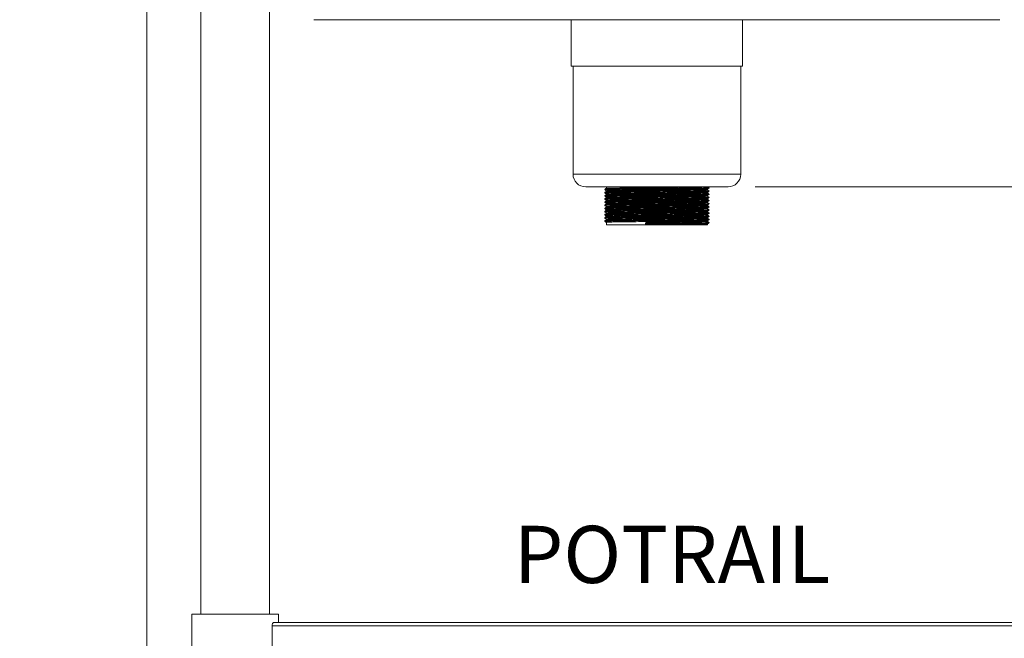
# Model space of a CAD drawing. Units: millimetres. Extents: x 10 to 411, y 19 to 274.
# Drawn here: x 258 to 294, y 91 to 114 of the extents above; entities that cross this region are included whole.
import ezdxf

# ---------------------------------------------------------------- set-up
doc = ezdxf.new("R2010")
doc.units = ezdxf.units.MM
doc.styles.add('SLDTEXTSTYLE0', font='TXT', dxfattribs={"width": 0.75})
doc.dimstyles.new('SLDDIMSTYLE0', dxfattribs={"dimtxt": 2.645833, "dimasz": 2, "dimexe": 0, "dimexo": 0.0625, "dimgap": 0.661458, "dimtad": 1, "dimdec": 1, "dimlfac": 15, "dimrnd": 1e-09, "dimzin": 12, "dimdsep": 46, "dimtxsty": 'SLDTEXTSTYLE0', "dimsah": 1, "dimcen": 0.09, "dimadec": 0, "dimazin": 3, "dimtfac": 1, "dimtdec": 1, "dimtmove": 0, "dimatfit": 0, "dimfxl": 0, "dimfrac": 2, "dimtolj": 1, "dimtzin": 12, "dimarcsym": 0})
doc.dimstyles.new('SLDDIMSTYLE1', dxfattribs={"dimtxt": 2.645833, "dimasz": 2, "dimexe": 0, "dimexo": 0.0625, "dimgap": 0.661458, "dimtad": 1, "dimdec": 1, "dimlfac": 15, "dimrnd": 1e-09, "dimzin": 12, "dimdsep": 46, "dimtxsty": 'SLDTEXTSTYLE0', "dimsah": 1, "dimcen": 0.09, "dimadec": 0, "dimazin": 3, "dimtfac": 1, "dimtdec": 1, "dimtofl": 0, "dimtmove": 0, "dimatfit": 3, "dimfxl": 0, "dimfrac": 2, "dimtolj": 1, "dimtzin": 12, "dimarcsym": 0})

# ---------------------------------------------------------------- blocks, each defined once
blk = doc.blocks.new('_D_21')
at = {"color": 7, "linetype": 'Continuous', "lineweight": 18}
for p, q in [((284.737, 107.569), (306.766, 107.569)), ((305.766, 107.569), (305.766, 75.089)), ((299.976, 75.089), (306.766, 75.089))]:
    blk.add_line(p, q, dxfattribs=at)
for points in [[(305.766, 107.569), (305.266, 105.569), (306.266, 105.569)], [(305.766, 75.089), (306.266, 77.089), (305.266, 77.089)]]:
    blk.add_solid(points, dxfattribs=at)
at = {"color": 7, "linetype": 'Continuous', "lineweight": 18, "insert": (302.355, 88.397), "char_height": 2.6458, "attachment_point": 1, "rotation": 90, "style": 'SLDTEXTSTYLE0'}
blk.add_mtext('472', dxfattribs=at)
blk = doc.blocks.new('_D_24')
at = {"color": 7, "linetype": 'Continuous', "lineweight": 18}
for p, q in [((262.237, 130.269), (262.237, 68.089)), ((263.904, 88.489), (263.904, 68.089)), ((262.237, 69.089), (254.766, 69.089)), ((263.904, 69.089), (262.237, 69.089)), ((263.904, 69.089), (266.904, 69.089))]:
    blk.add_line(p, q, dxfattribs=at)
for points in [[(262.237, 69.089), (260.237, 69.589), (260.237, 68.589)], [(263.904, 69.089), (265.904, 68.589), (265.904, 69.589)]]:
    blk.add_solid(points, dxfattribs=at)
at = {"color": 7, "linetype": 'Continuous', "lineweight": 18, "insert": (254.766, 72.5), "char_height": 2.6458, "attachment_point": 1, "style": 'SLDTEXTSTYLE0'}
blk.add_mtext('25', dxfattribs=at)

msp = doc.modelspace()

# ---------------------------------------------------------------- linework, layer by layer
at = {"color": 7, "linetype": 'Continuous', "lineweight": 18}
for p, q in [((264.2371, 131.0625), (264.2371, 91.7558)), ((266.7705, 91.7558), (266.7705, 131.0625)), ((293.7959, 113.7558), (268.4117, 113.7558)), ((277.9371, 113.7558), (277.9371, 112.0358)), ((284.2705, 112.0358), (284.2705, 113.7558)), ((284.1946, 112.0358), (277.9371, 112.0358)), ((278.0038, 112.0358), (278.0038, 108.0358)), ((284.2705, 112.0358), (284.1946, 112.0358)), ((284.2038, 108.0358), (284.2038, 112.0358)), ((283.674, 107.5691), (278.4705, 107.5691)), ((279.174, 107.4785), (279.174, 107.4639)), ((279.2371, 107.5691), (279.2371, 107.5151)), ((282.9705, 107.4566), (282.9705, 107.4856)), ((283.0336, 107.5222), (283.0336, 107.5368)), ((283.7371, 107.5691), (283.674, 107.5691)), ((279.174, 107.3618), (279.174, 107.3472)), ((279.174, 107.2451), (279.174, 107.2306)), ((279.174, 107.1285), (279.174, 107.1139)), ((279.2371, 107.4274), (279.2371, 107.3984)), ((279.2371, 107.3107), (279.2371, 107.2817)), ((279.2371, 107.1941), (279.2371, 107.1651)), ((279.2371, 107.0774), (279.2371, 107.0484)), ((282.9705, 107.3399), (282.9705, 107.3689)), ((282.9705, 107.2232), (282.9705, 107.2523)), ((282.9705, 107.1066), (282.9705, 107.1356)), ((283.0336, 107.4056), (283.0336, 107.4201)), ((283.0336, 107.2889), (283.0336, 107.3035)), ((283.0336, 107.1722), (283.0336, 107.1868)), ((279.174, 107.0118), (279.174, 106.9972)), ((279.174, 106.8951), (279.174, 106.8806)), ((279.174, 106.7785), (279.174, 106.7639)), ((279.2371, 106.9607), (279.2371, 106.9317)), ((279.2371, 106.8441), (279.2371, 106.8151)), ((279.2371, 106.7274), (279.2371, 106.6984)), ((282.9705, 106.9899), (282.9705, 107.0189)), ((282.9705, 106.8732), (282.9705, 106.9023)), ((282.9705, 106.7566), (282.9705, 106.7856)), ((283.0336, 107.0556), (283.0336, 107.0701)), ((283.0336, 106.9389), (283.0336, 106.9535)), ((283.0336, 106.8222), (283.0336, 106.8368)), ((283.0336, 106.7056), (283.0336, 106.7201)), ((279.174, 106.6618), (279.174, 106.6472)), ((279.174, 106.5451), (279.174, 106.5306)), ((279.174, 106.4285), (279.174, 106.4139)), ((279.2371, 106.6107), (279.2371, 106.5817)), ((279.2371, 106.4941), (279.2371, 106.4651)), ((279.2371, 106.3774), (279.2371, 106.3484)), ((282.9705, 106.6399), (282.9705, 106.6689)), ((282.9705, 106.5232), (282.9705, 106.5523)), ((282.9705, 106.4066), (282.9705, 106.4356)), ((283.0336, 106.5889), (283.0336, 106.6035)), ((283.0336, 106.4722), (283.0336, 106.4868)), ((283.0336, 106.3556), (283.0336, 106.3701)), ((279.174, 106.3118), (279.174, 106.2972)), ((279.2371, 106.2607), (279.2371, 106.1691)), ((280.6975, 106.1691), (279.2371, 106.1691)), ((280.6838, 106.2202), (280.6975, 106.2566)), ((280.6838, 106.2056), (280.6838, 106.2202)), ((280.6975, 106.1691), (280.6838, 106.2056)), ((282.9705, 106.1691), (280.6975, 106.1691)), ((282.9705, 106.2899), (282.9705, 106.3189)), ((282.9705, 106.1691), (282.9705, 106.2023)), ((283.0336, 106.2389), (283.0336, 106.2535)), ((263.9038, 91.7558), (263.9038, 89.4891)), ((263.9038, 91.7558), (267.1038, 91.7558)), ((295.9317, 91.4558), (266.9426, 91.4558)), ((267.1038, 91.4558), (267.1038, 91.7558)), ((266.8697, 89.9225), (266.8697, 91.3225)), ((296.0046, 91.3225), (266.8697, 91.3225))]:
    msp.add_line(p, q, dxfattribs=at)
at = {"color": 8, "linetype": 'Continuous', "lineweight": 18}
for p, q in [((284.1295, 108.0358), (278.0038, 108.0358)), ((284.2038, 108.0358), (284.1295, 108.0358))]:
    msp.add_line(p, q, dxfattribs=at)
at = {"color": 7, "linetype": 'Continuous', "lineweight": 18}
for centre, start, end in [((278.4705, 108.0358), 180, 270), ((283.7371, 108.0358), 270, 0)]:
    msp.add_arc(centre, 0.4667, start, end, dxfattribs=at)
for points, knots in [([(279.2374, 107.5152), (279.2269, 107.5092), (279.2058, 107.497), (279.1848, 107.4848), (279.1743, 107.4788)], [0, 0, 0, 0, 0.5, 1, 1, 1, 1]), ([(279.1743, 107.4636), (279.1848, 107.4575), (279.2057, 107.4454), (279.2267, 107.4333), (279.2371, 107.4273)], [0, 0, 0, 0, 0.5021837, 1, 1, 1, 1]), ([(279.1756, 107.4639), (279.181, 107.465), (279.1922, 107.4672), (279.2944, 107.4707), (279.4578, 107.4743), (279.6859, 107.4778), (279.9726, 107.4814), (280.3111, 107.4853), (280.6739, 107.4889), (281.0452, 107.4924), (281.412, 107.496), (281.7671, 107.4995), (282.0983, 107.5029), (282.3947, 107.5065), (282.6443, 107.5101), (282.8398, 107.5135), (282.9692, 107.517), (283.0319, 107.5199), (283.0268, 107.5215), (283.0254, 107.5219)], [0, 0, 0, 0, 0.0570709, 0.1178664, 0.1788893, 0.2390806, 0.3033443, 0.3681802, 0.4322041, 0.4925405, 0.5535969, 0.6142791, 0.6743435, 0.7352881, 0.796208, 0.8562545, 0.9169765, 0.978024, 1, 1, 1, 1]), ([(279.1782, 107.4788), (279.1833, 107.4797), (279.1944, 107.4819), (279.2946, 107.4853), (279.4578, 107.4889), (279.6859, 107.4924), (279.9726, 107.496), (280.3111, 107.4998), (280.6739, 107.5034), (281.0452, 107.507), (281.412, 107.5106), (281.7671, 107.5141), (282.0983, 107.5175), (282.3947, 107.5211), (282.6443, 107.5247), (282.8397, 107.5281), (282.9696, 107.5316), (283.0332, 107.5346), (283.0271, 107.5363), (283.0251, 107.5368)], [0, 0, 0, 0, 0.0520165, 0.1127705, 0.1737518, 0.2339022, 0.298122, 0.3629136, 0.4268939, 0.4871892, 0.548204, 0.6088448, 0.6688682, 0.7297713, 0.7906497, 0.8506552, 0.9113358, 0.9723417, 1, 1, 1, 1]), ([(279.2385, 107.4274), (279.2437, 107.4285), (279.2546, 107.4307), (279.3536, 107.4342), (279.5117, 107.4378), (279.7323, 107.4413), (280.0097, 107.445), (280.337, 107.4488), (280.688, 107.4524), (281.0471, 107.4559), (281.4019, 107.4595), (281.7454, 107.4631), (282.0658, 107.4665), (282.3524, 107.47), (282.5939, 107.4736), (282.783, 107.477), (282.9081, 107.4806), (282.9688, 107.4834), (282.9639, 107.485), (282.9626, 107.4854)], [0, 0, 0, 0, 0.057455, 0.1182374, 0.1792477, 0.2394263, 0.3036765, 0.3684987, 0.4325091, 0.4928329, 0.5538764, 0.6145458, 0.6745974, 0.7355291, 0.7964364, 0.8564703, 0.9171793, 0.9782141, 1, 1, 1, 1]), ([(279.2412, 107.5152), (279.2462, 107.5162), (279.2569, 107.5183), (279.3538, 107.5217), (279.5117, 107.5253), (279.7323, 107.5288), (280.0097, 107.5325), (280.337, 107.5363), (280.688, 107.5399), (281.0471, 107.5434), (281.4019, 107.547), (281.7454, 107.5506), (282.0658, 107.554), (282.3524, 107.5576), (282.5942, 107.5611), (282.7819, 107.5645), (282.8815, 107.5672), (282.9175, 107.5688), (282.9257, 107.5691)], [0, 0, 0, 0, 0.0558834, 0.1212546, 0.186871, 0.2515927, 0.3206935, 0.3904096, 0.4592525, 0.5241304, 0.5897825, 0.6550321, 0.7196174, 0.7851492, 0.8506546, 0.9152209, 0.9805131, 1, 1, 1, 1]), ([(279.2412, 107.3986), (279.2462, 107.3995), (279.2569, 107.4017), (279.3538, 107.4051), (279.5117, 107.4087), (279.7323, 107.4122), (280.0097, 107.4158), (280.337, 107.4196), (280.688, 107.4232), (281.0471, 107.4268), (281.4019, 107.4304), (281.7454, 107.4339), (282.0658, 107.4373), (282.3524, 107.4409), (282.5939, 107.4445), (282.7829, 107.4479), (282.9085, 107.4514), (282.97, 107.4544), (282.9641, 107.456), (282.9623, 107.4566)], [0, 0, 0, 0, 0.0519606, 0.11274307, 0.17375341, 0.233932, 0.29818221, 0.36300449, 0.42701494, 0.48733871, 0.54838229, 0.60905168, 0.66910334, 0.73003509, 0.79094235, 0.8509763, 0.91168533, 0.97272012, 1, 1, 1, 1]), ([(283.0334, 107.5371), (283.0228, 107.5432), (283.0018, 107.5553), (282.9807, 107.5675), (282.9702, 107.5736)], [0, 0, 0, 0, 0.4999954, 1, 1, 1, 1]), ([(282.9702, 107.4854), (282.9807, 107.4915), (283.0018, 107.5037), (283.0228, 107.5158), (283.0334, 107.5219)], [0, 0, 0, 0, 0.4999932, 1, 1, 1, 1]), ([(283.0334, 107.4204), (283.0228, 107.4265), (283.0019, 107.4386), (282.9809, 107.4507), (282.9705, 107.4567)], [0, 0, 0, 0, 0.5022413, 1, 1, 1, 1]), ([(279.2374, 107.3986), (279.2269, 107.3925), (279.2058, 107.3803), (279.1848, 107.3682), (279.1743, 107.3621)], [0, 0, 0, 0, 0.49999321, 1, 1, 1, 1]), ([(279.1743, 107.3469), (279.1848, 107.3408), (279.2057, 107.3287), (279.2267, 107.3166), (279.2371, 107.3106)], [0, 0, 0, 0, 0.5021803, 1, 1, 1, 1]), ([(279.2374, 107.2819), (279.2269, 107.2758), (279.2058, 107.2637), (279.1848, 107.2515), (279.1743, 107.2454)], [0, 0, 0, 0, 0.5, 1, 1, 1, 1]), ([(279.1743, 107.2302), (279.1848, 107.2242), (279.2057, 107.212), (279.2267, 107.1999), (279.2371, 107.1939)], [0, 0, 0, 0, 0.5021837, 1, 1, 1, 1]), ([(279.2374, 107.1652), (279.2269, 107.1592), (279.2058, 107.147), (279.1848, 107.1348), (279.1743, 107.1288)], [0, 0, 0, 0, 0.4999966, 1, 1, 1, 1]), ([(279.1743, 107.1136), (279.1848, 107.1075), (279.2057, 107.0954), (279.2267, 107.0833), (279.2371, 107.0773)], [0, 0, 0, 0, 0.5021803, 1, 1, 1, 1]), ([(279.1756, 107.3472), (279.181, 107.3483), (279.1922, 107.3505), (279.2944, 107.354), (279.4578, 107.3576), (279.6859, 107.3611), (279.9726, 107.3648), (280.3111, 107.3686), (280.6739, 107.3722), (281.0452, 107.3757), (281.412, 107.3793), (281.7671, 107.3829), (282.0983, 107.3863), (282.3947, 107.3898), (282.6443, 107.3934), (282.8398, 107.3968), (282.9692, 107.4004), (283.0319, 107.4032), (283.0268, 107.4048), (283.0254, 107.4052)], [0, 0, 0, 0, 0.0570709, 0.1178664, 0.1788893, 0.2390806, 0.3033443, 0.3681802, 0.4322041, 0.4925405, 0.5535969, 0.6142791, 0.6743435, 0.7352881, 0.796208, 0.8562545, 0.9169765, 0.978024, 1, 1, 1, 1]), ([(279.1756, 107.2306), (279.181, 107.2316), (279.1922, 107.2339), (279.2944, 107.2373), (279.4578, 107.241), (279.6859, 107.2444), (279.9726, 107.2481), (280.3111, 107.2519), (280.6739, 107.2555), (281.0452, 107.2591), (281.412, 107.2627), (281.7671, 107.2662), (282.0983, 107.2696), (282.3947, 107.2732), (282.6443, 107.2768), (282.8398, 107.2802), (282.9692, 107.2837), (283.0319, 107.2865), (283.0268, 107.2881), (283.0254, 107.2885)], [0, 0, 0, 0, 0.0570709, 0.1178664, 0.1788893, 0.2390806, 0.3033443, 0.3681802, 0.4322041, 0.4925405, 0.5535969, 0.6142791, 0.6743435, 0.7352881, 0.796208, 0.8562545, 0.9169765, 0.978024, 1, 1, 1, 1]), ([(279.1756, 107.1139), (279.181, 107.115), (279.1922, 107.1172), (279.2944, 107.1207), (279.4578, 107.1243), (279.6859, 107.1278), (279.9726, 107.1314), (280.3111, 107.1353), (280.6739, 107.1389), (281.0452, 107.1424), (281.412, 107.146), (281.7671, 107.1495), (282.0983, 107.1529), (282.3947, 107.1565), (282.6443, 107.1601), (282.8398, 107.1635), (282.9692, 107.167), (283.0319, 107.1699), (283.0268, 107.1715), (283.0254, 107.1719)], [0, 0, 0, 0, 0.0570709, 0.1178664, 0.1788893, 0.2390806, 0.3033443, 0.3681802, 0.4322041, 0.4925405, 0.5535969, 0.6142791, 0.6743435, 0.7352881, 0.796208, 0.8562545, 0.9169765, 0.978024, 1, 1, 1, 1]), ([(279.1782, 107.3621), (279.1833, 107.3631), (279.1944, 107.3652), (279.2946, 107.3686), (279.4578, 107.3722), (279.6859, 107.3757), (279.9726, 107.3793), (280.3111, 107.3832), (280.6739, 107.3868), (281.0452, 107.3903), (281.412, 107.3939), (281.7671, 107.3974), (282.0983, 107.4008), (282.3947, 107.4044), (282.6443, 107.408), (282.8397, 107.4114), (282.9696, 107.4149), (283.0332, 107.4179), (283.0271, 107.4196), (283.0251, 107.4201)], [0, 0, 0, 0, 0.0520165, 0.1127705, 0.1737518, 0.2339022, 0.298122, 0.3629136, 0.4268939, 0.4871892, 0.548204, 0.6088448, 0.6688682, 0.7297713, 0.7906497, 0.8506552, 0.9113358, 0.9723417, 1, 1, 1, 1]), ([(279.1782, 107.2454), (279.1833, 107.2464), (279.1944, 107.2485), (279.2946, 107.2519), (279.4578, 107.2555), (279.6859, 107.259), (279.9726, 107.2627), (280.3111, 107.2665), (280.6739, 107.2701), (281.0452, 107.2736), (281.412, 107.2772), (281.7671, 107.2808), (282.0983, 107.2842), (282.3947, 107.2878), (282.6443, 107.2913), (282.8397, 107.2947), (282.9696, 107.2983), (283.0332, 107.3012), (283.0271, 107.3029), (283.0251, 107.3035)], [0, 0, 0, 0, 0.0520165, 0.1127705, 0.1737518, 0.2339022, 0.298122, 0.3629136, 0.4268939, 0.4871892, 0.548204, 0.6088448, 0.6688682, 0.7297713, 0.7906497, 0.8506552, 0.9113358, 0.9723417, 1, 1, 1, 1]), ([(279.1782, 107.1288), (279.1833, 107.1297), (279.1944, 107.1319), (279.2946, 107.1353), (279.4578, 107.1389), (279.6859, 107.1424), (279.9726, 107.146), (280.3111, 107.1498), (280.6739, 107.1534), (281.0452, 107.157), (281.412, 107.1606), (281.7671, 107.1641), (282.0983, 107.1675), (282.3947, 107.1711), (282.6443, 107.1747), (282.8397, 107.1781), (282.9696, 107.1816), (283.0332, 107.1846), (283.0271, 107.1863), (283.0251, 107.1868)], [0, 0, 0, 0, 0.0520165, 0.1127705, 0.1737518, 0.2339022, 0.298122, 0.3629136, 0.4268939, 0.4871892, 0.548204, 0.6088448, 0.6688682, 0.7297713, 0.7906497, 0.8506552, 0.9113358, 0.9723417, 1, 1, 1, 1]), ([(279.2385, 107.3107), (279.2437, 107.3118), (279.2546, 107.3141), (279.3536, 107.3176), (279.5117, 107.3212), (279.7323, 107.3247), (280.0097, 107.3283), (280.337, 107.3321), (280.688, 107.3357), (281.0471, 107.3393), (281.4019, 107.3429), (281.7454, 107.3464), (282.0658, 107.3498), (282.3524, 107.3534), (282.5939, 107.357), (282.783, 107.3604), (282.9081, 107.3639), (282.9688, 107.3668), (282.9639, 107.3683), (282.9626, 107.3687)], [0, 0, 0, 0, 0.057455, 0.1182374, 0.1792477, 0.2394263, 0.3036765, 0.3684987, 0.4325091, 0.4928329, 0.5538764, 0.6145458, 0.6745974, 0.7355291, 0.7964364, 0.8564703, 0.9171793, 0.9782141, 1, 1, 1, 1]), ([(279.2385, 107.1941), (279.2437, 107.1952), (279.2546, 107.1974), (279.3536, 107.2009), (279.5117, 107.2045), (279.7323, 107.208), (280.0097, 107.2116), (280.337, 107.2155), (280.688, 107.2191), (281.0471, 107.2226), (281.4019, 107.2262), (281.7454, 107.2297), (282.0658, 107.2331), (282.3524, 107.2367), (282.5939, 107.2403), (282.783, 107.2437), (282.9081, 107.2472), (282.9688, 107.2501), (282.9639, 107.2517), (282.9626, 107.2521)], [0, 0, 0, 0, 0.057455, 0.1182374, 0.1792477, 0.2394263, 0.3036765, 0.3684987, 0.4325091, 0.4928329, 0.5538764, 0.6145458, 0.6745974, 0.7355291, 0.7964364, 0.8564703, 0.9171793, 0.9782141, 1, 1, 1, 1]), ([(279.2385, 107.0774), (279.2437, 107.0785), (279.2546, 107.0807), (279.3536, 107.0842), (279.5117, 107.0878), (279.7323, 107.0913), (280.0097, 107.095), (280.337, 107.0988), (280.688, 107.1024), (281.0471, 107.1059), (281.4019, 107.1095), (281.7454, 107.1131), (282.0658, 107.1165), (282.3524, 107.1201), (282.5939, 107.1236), (282.783, 107.127), (282.9081, 107.1306), (282.9688, 107.1334), (282.9639, 107.135), (282.9626, 107.1354)], [0, 0, 0, 0, 0.057455, 0.1182374, 0.1792477, 0.2394263, 0.3036765, 0.3684987, 0.4325091, 0.4928329, 0.5538764, 0.6145458, 0.6745974, 0.7355291, 0.7964364, 0.8564703, 0.9171793, 0.9782141, 1, 1, 1, 1]), ([(279.2412, 107.2819), (279.2462, 107.2829), (279.2569, 107.285), (279.3538, 107.2884), (279.5117, 107.292), (279.7323, 107.2955), (280.0097, 107.2991), (280.337, 107.303), (280.688, 107.3066), (281.0471, 107.3101), (281.4019, 107.3137), (281.7454, 107.3172), (282.0658, 107.3206), (282.3524, 107.3242), (282.5939, 107.3278), (282.7829, 107.3312), (282.9085, 107.3347), (282.97, 107.3377), (282.9641, 107.3394), (282.9623, 107.3399)], [0, 0, 0, 0, 0.0519606, 0.1127431, 0.1737534, 0.233932, 0.2981822, 0.3630045, 0.4270149, 0.4873387, 0.5483823, 0.6090517, 0.6691033, 0.7300351, 0.7909424, 0.8509763, 0.9116853, 0.9727201, 1, 1, 1, 1]), ([(279.2412, 107.1652), (279.2462, 107.1662), (279.2569, 107.1683), (279.3538, 107.1717), (279.5117, 107.1753), (279.7323, 107.1788), (280.0097, 107.1825), (280.337, 107.1863), (280.688, 107.1899), (281.0471, 107.1934), (281.4019, 107.197), (281.7454, 107.2006), (282.0658, 107.204), (282.3524, 107.2076), (282.5939, 107.2111), (282.7829, 107.2145), (282.9085, 107.2181), (282.97, 107.221), (282.9641, 107.2227), (282.9623, 107.2232)], [0, 0, 0, 0, 0.0519606, 0.1127431, 0.1737534, 0.233932, 0.2981822, 0.3630045, 0.4270149, 0.4873387, 0.5483823, 0.6090517, 0.6691033, 0.7300351, 0.7909424, 0.8509763, 0.9116853, 0.9727201, 1, 1, 1, 1]), ([(279.2412, 107.0486), (279.2462, 107.0495), (279.2569, 107.0517), (279.3538, 107.0551), (279.5117, 107.0587), (279.7323, 107.0622), (280.0097, 107.0658), (280.337, 107.0696), (280.688, 107.0732), (281.0471, 107.0768), (281.4019, 107.0804), (281.7454, 107.0839), (282.0658, 107.0873), (282.3524, 107.0909), (282.5939, 107.0945), (282.7829, 107.0979), (282.9085, 107.1014), (282.97, 107.1044), (282.9641, 107.106), (282.9623, 107.1066)], [0, 0, 0, 0, 0.0519606, 0.1127431, 0.1737534, 0.233932, 0.2981822, 0.3630045, 0.4270149, 0.4873387, 0.5483823, 0.6090517, 0.6691033, 0.7300351, 0.7909424, 0.8509763, 0.9116853, 0.9727201, 1, 1, 1, 1]), ([(282.9702, 107.3688), (282.9807, 107.3748), (283.0018, 107.387), (283.0228, 107.3992), (283.0334, 107.4052)], [0, 0, 0, 0, 0.5, 1, 1, 1, 1]), ([(282.9702, 107.2521), (282.9807, 107.2582), (283.0018, 107.2703), (283.0228, 107.2825), (283.0334, 107.2886)], [0, 0, 0, 0, 0.5000034, 1, 1, 1, 1]), ([(282.9702, 107.1354), (282.9807, 107.1415), (283.0018, 107.1537), (283.0228, 107.1658), (283.0334, 107.1719)], [0, 0, 0, 0, 0.4999966, 1, 1, 1, 1]), ([(283.0334, 107.3038), (283.0228, 107.3098), (283.0019, 107.3219), (282.9809, 107.334), (282.9705, 107.3401)], [0, 0, 0, 0, 0.5022379, 1, 1, 1, 1]), ([(283.0334, 107.1871), (283.0228, 107.1932), (283.0019, 107.2053), (282.9809, 107.2174), (282.9705, 107.2234)], [0, 0, 0, 0, 0.5022379, 1, 1, 1, 1]), ([(283.0334, 107.0704), (283.0228, 107.0765), (283.0019, 107.0886), (282.9809, 107.1007), (282.9705, 107.1067)], [0, 0, 0, 0, 0.5022379, 1, 1, 1, 1]), ([(279.2374, 107.0486), (279.2269, 107.0425), (279.2058, 107.0303), (279.1848, 107.0182), (279.1743, 107.0121)], [0, 0, 0, 0, 0.5, 1, 1, 1, 1]), ([(279.1743, 106.9969), (279.1848, 106.9908), (279.2057, 106.9787), (279.2267, 106.9666), (279.2371, 106.9606)], [0, 0, 0, 0, 0.5021837, 1, 1, 1, 1]), ([(279.2374, 106.9319), (279.2269, 106.9258), (279.2058, 106.9137), (279.1848, 106.9015), (279.1743, 106.8954)], [0, 0, 0, 0, 0.4999966, 1, 1, 1, 1]), ([(279.1743, 106.8802), (279.1848, 106.8742), (279.2057, 106.8621), (279.2267, 106.8499), (279.2371, 106.8439)], [0, 0, 0, 0, 0.5021803, 1, 1, 1, 1]), ([(279.2374, 106.8152), (279.2269, 106.8092), (279.2058, 106.797), (279.1848, 106.7848), (279.1743, 106.7788)], [0, 0, 0, 0, 0.5, 1, 1, 1, 1]), ([(279.1743, 106.7636), (279.1848, 106.7575), (279.2057, 106.7454), (279.2267, 106.7333), (279.2371, 106.7273)], [0, 0, 0, 0, 0.5021837, 1, 1, 1, 1]), ([(279.1756, 106.9972), (279.181, 106.9983), (279.1922, 107.0005), (279.2944, 107.004), (279.4578, 107.0076), (279.6859, 107.0111), (279.9726, 107.0148), (280.3111, 107.0186), (280.6739, 107.0222), (281.0452, 107.0257), (281.412, 107.0293), (281.7671, 107.0329), (282.0983, 107.0363), (282.3947, 107.0398), (282.6443, 107.0434), (282.8398, 107.0468), (282.9692, 107.0504), (283.0319, 107.0532), (283.0268, 107.0548), (283.0254, 107.0552)], [0, 0, 0, 0, 0.0570709, 0.1178664, 0.1788893, 0.2390806, 0.3033443, 0.3681802, 0.4322041, 0.4925405, 0.5535969, 0.6142791, 0.6743435, 0.7352881, 0.796208, 0.8562545, 0.9169765, 0.978024, 1, 1, 1, 1]), ([(279.1756, 106.8806), (279.181, 106.8816), (279.1922, 106.8839), (279.2944, 106.8873), (279.4578, 106.891), (279.6859, 106.8944), (279.9726, 106.8981), (280.3111, 106.9019), (280.6739, 106.9055), (281.0452, 106.9091), (281.412, 106.9127), (281.7671, 106.9162), (282.0983, 106.9196), (282.3947, 106.9232), (282.6443, 106.9268), (282.8398, 106.9301), (282.9692, 106.9337), (283.0319, 106.9365), (283.0268, 106.9381), (283.0254, 106.9385)], [0, 0, 0, 0, 0.0570709, 0.1178664, 0.1788893, 0.2390806, 0.3033443, 0.3681802, 0.4322041, 0.4925405, 0.5535969, 0.6142791, 0.6743435, 0.7352881, 0.796208, 0.8562545, 0.9169765, 0.978024, 1, 1, 1, 1]), ([(279.1756, 106.7639), (279.181, 106.765), (279.1922, 106.7672), (279.2944, 106.7707), (279.4578, 106.7743), (279.6859, 106.7778), (279.9726, 106.7814), (280.3111, 106.7853), (280.6739, 106.7889), (281.0452, 106.7924), (281.412, 106.796), (281.7671, 106.7995), (282.0983, 106.8029), (282.3947, 106.8065), (282.6443, 106.8101), (282.8398, 106.8135), (282.9692, 106.817), (283.0319, 106.8199), (283.0268, 106.8215), (283.0254, 106.8219)], [0, 0, 0, 0, 0.0570709, 0.1178664, 0.1788893, 0.2390806, 0.3033443, 0.3681802, 0.4322041, 0.4925405, 0.5535969, 0.6142791, 0.6743435, 0.7352881, 0.796208, 0.8562545, 0.9169765, 0.978024, 1, 1, 1, 1]), ([(279.1782, 107.0121), (279.1833, 107.0131), (279.1944, 107.0152), (279.2946, 107.0186), (279.4578, 107.0222), (279.6859, 107.0257), (279.9726, 107.0293), (280.3111, 107.0332), (280.6739, 107.0368), (281.0452, 107.0403), (281.412, 107.0439), (281.7671, 107.0474), (282.0983, 107.0508), (282.3947, 107.0544), (282.6443, 107.058), (282.8397, 107.0614), (282.9696, 107.0649), (283.0332, 107.0679), (283.0271, 107.0696), (283.0251, 107.0701)], [0, 0, 0, 0, 0.0520165, 0.1127705, 0.1737518, 0.2339022, 0.298122, 0.3629136, 0.4268939, 0.4871892, 0.548204, 0.6088448, 0.6688682, 0.7297713, 0.7906497, 0.8506552, 0.9113358, 0.9723417, 1, 1, 1, 1]), ([(279.1782, 106.8954), (279.1833, 106.8964), (279.1944, 106.8985), (279.2946, 106.9019), (279.4578, 106.9055), (279.6859, 106.909), (279.9726, 106.9127), (280.3111, 106.9165), (280.6739, 106.9201), (281.0452, 106.9236), (281.412, 106.9272), (281.7671, 106.9308), (282.0983, 106.9342), (282.3947, 106.9378), (282.6443, 106.9413), (282.8397, 106.9447), (282.9696, 106.9483), (283.0332, 106.9512), (283.0271, 106.9529), (283.0251, 106.9535)], [0, 0, 0, 0, 0.0520165, 0.1127705, 0.1737518, 0.2339022, 0.298122, 0.3629136, 0.4268939, 0.4871892, 0.548204, 0.6088448, 0.6688682, 0.7297713, 0.7906497, 0.8506552, 0.9113358, 0.9723417, 1, 1, 1, 1]), ([(279.1782, 106.7788), (279.1833, 106.7797), (279.1944, 106.7819), (279.2946, 106.7853), (279.4578, 106.7889), (279.6859, 106.7924), (279.9726, 106.796), (280.3111, 106.7998), (280.6739, 106.8034), (281.0452, 106.807), (281.412, 106.8106), (281.7671, 106.8141), (282.0983, 106.8175), (282.3947, 106.8211), (282.6443, 106.8247), (282.8397, 106.8281), (282.9696, 106.8316), (283.0332, 106.8346), (283.0271, 106.8363), (283.0251, 106.8368)], [0, 0, 0, 0, 0.0520165, 0.1127705, 0.1737518, 0.2339022, 0.298122, 0.3629136, 0.4268939, 0.4871892, 0.548204, 0.6088448, 0.6688682, 0.7297713, 0.7906497, 0.8506552, 0.9113358, 0.9723417, 1, 1, 1, 1]), ([(279.1782, 106.6621), (279.1833, 106.6631), (279.1944, 106.6652), (279.2946, 106.6686), (279.4578, 106.6722), (279.6859, 106.6757), (279.9726, 106.6793), (280.3111, 106.6832), (280.6739, 106.6868), (281.0452, 106.6903), (281.412, 106.6939), (281.7671, 106.6974), (282.0983, 106.7008), (282.3947, 106.7044), (282.6443, 106.708), (282.8397, 106.7114), (282.9696, 106.7149), (283.0332, 106.7179), (283.0271, 106.7196), (283.0251, 106.7201)], [0, 0, 0, 0, 0.0520165, 0.1127705, 0.1737518, 0.2339022, 0.298122, 0.3629136, 0.4268939, 0.4871892, 0.548204, 0.6088448, 0.6688682, 0.7297713, 0.7906497, 0.8506552, 0.9113358, 0.9723417, 1, 1, 1, 1]), ([(279.2385, 106.9607), (279.2437, 106.9618), (279.2546, 106.9641), (279.3536, 106.9676), (279.5117, 106.9712), (279.7323, 106.9747), (280.0097, 106.9783), (280.337, 106.9821), (280.688, 106.9857), (281.0471, 106.9893), (281.4019, 106.9929), (281.7454, 106.9964), (282.0658, 106.9998), (282.3524, 107.0034), (282.5939, 107.007), (282.783, 107.0104), (282.9081, 107.0139), (282.9688, 107.0168), (282.9639, 107.0183), (282.9626, 107.0187)], [0, 0, 0, 0, 0.057455, 0.1182374, 0.1792477, 0.2394263, 0.3036765, 0.3684987, 0.4325091, 0.4928329, 0.5538764, 0.6145458, 0.6745974, 0.7355291, 0.7964364, 0.8564703, 0.9171793, 0.9782141, 1, 1, 1, 1]), ([(279.2385, 106.8441), (279.2437, 106.8452), (279.2546, 106.8474), (279.3536, 106.8509), (279.5117, 106.8545), (279.7323, 106.858), (280.0097, 106.8616), (280.337, 106.8655), (280.688, 106.8691), (281.0471, 106.8726), (281.4019, 106.8762), (281.7454, 106.8797), (282.0658, 106.8831), (282.3524, 106.8867), (282.5939, 106.8903), (282.783, 106.8937), (282.9081, 106.8972), (282.9688, 106.9001), (282.9639, 106.9017), (282.9626, 106.9021)], [0, 0, 0, 0, 0.057455, 0.1182374, 0.1792477, 0.2394263, 0.3036765, 0.3684987, 0.4325091, 0.4928329, 0.5538764, 0.6145458, 0.6745974, 0.7355291, 0.7964364, 0.8564703, 0.9171793, 0.9782141, 1, 1, 1, 1]), ([(279.2385, 106.7274), (279.2437, 106.7285), (279.2546, 106.7307), (279.3536, 106.7342), (279.5117, 106.7378), (279.7323, 106.7413), (280.0097, 106.745), (280.337, 106.7488), (280.688, 106.7524), (281.0471, 106.7559), (281.4019, 106.7595), (281.7454, 106.7631), (282.0658, 106.7665), (282.3524, 106.7701), (282.5939, 106.7736), (282.783, 106.777), (282.9081, 106.7806), (282.9688, 106.7834), (282.9639, 106.785), (282.9626, 106.7854)], [0, 0, 0, 0, 0.057455, 0.1182374, 0.1792477, 0.2394263, 0.3036765, 0.3684987, 0.4325091, 0.4928329, 0.5538764, 0.6145458, 0.6745974, 0.7355291, 0.7964364, 0.8564703, 0.9171793, 0.9782141, 1, 1, 1, 1]), ([(279.2412, 106.9319), (279.2462, 106.9329), (279.2569, 106.935), (279.3538, 106.9384), (279.5117, 106.942), (279.7323, 106.9455), (280.0097, 106.9491), (280.337, 106.953), (280.688, 106.9566), (281.0471, 106.9601), (281.4019, 106.9637), (281.7454, 106.9672), (282.0658, 106.9706), (282.3524, 106.9742), (282.5939, 106.9778), (282.7829, 106.9812), (282.9085, 106.9847), (282.97, 106.9877), (282.9641, 106.9894), (282.9623, 106.9899)], [0, 0, 0, 0, 0.0519606, 0.1127431, 0.1737534, 0.233932, 0.2981822, 0.3630045, 0.4270149, 0.4873387, 0.5483823, 0.6090517, 0.6691033, 0.7300351, 0.7909424, 0.8509763, 0.9116853, 0.9727201, 1, 1, 1, 1]), ([(279.2412, 106.8152), (279.2462, 106.8162), (279.2569, 106.8183), (279.3538, 106.8217), (279.5117, 106.8253), (279.7323, 106.8288), (280.0097, 106.8325), (280.337, 106.8363), (280.688, 106.8399), (281.0471, 106.8434), (281.4019, 106.847), (281.7454, 106.8506), (282.0658, 106.854), (282.3524, 106.8576), (282.5939, 106.8611), (282.7829, 106.8645), (282.9085, 106.8681), (282.97, 106.871), (282.9641, 106.8727), (282.9623, 106.8732)], [0, 0, 0, 0, 0.0519606, 0.1127431, 0.1737534, 0.233932, 0.2981822, 0.3630045, 0.4270149, 0.4873387, 0.5483823, 0.6090517, 0.6691033, 0.7300351, 0.7909424, 0.8509763, 0.9116853, 0.9727201, 1, 1, 1, 1]), ([(279.2412, 106.6986), (279.2462, 106.6995), (279.2569, 106.7017), (279.3538, 106.7051), (279.5117, 106.7087), (279.7323, 106.7122), (280.0097, 106.7158), (280.337, 106.7196), (280.688, 106.7232), (281.0471, 106.7268), (281.4019, 106.7304), (281.7454, 106.7339), (282.0658, 106.7373), (282.3524, 106.7409), (282.5939, 106.7445), (282.7829, 106.7479), (282.9085, 106.7514), (282.97, 106.7544), (282.9641, 106.756), (282.9623, 106.7566)], [0, 0, 0, 0, 0.0519606, 0.1127431, 0.1737534, 0.233932, 0.2981822, 0.3630045, 0.4270149, 0.4873387, 0.5483823, 0.6090517, 0.6691033, 0.7300351, 0.7909424, 0.8509763, 0.9116853, 0.9727201, 1, 1, 1, 1]), ([(282.9702, 107.0188), (282.9807, 107.0248), (283.0018, 107.037), (283.0228, 107.0492), (283.0334, 107.0552)], [0, 0, 0, 0, 0.5000034, 1, 1, 1, 1]), ([(282.9702, 106.9021), (282.9807, 106.9082), (283.0018, 106.9203), (283.0228, 106.9325), (283.0334, 106.9386)], [0, 0, 0, 0, 0.4999966, 1, 1, 1, 1]), ([(282.9702, 106.7854), (282.9807, 106.7915), (283.0018, 106.8037), (283.0228, 106.8158), (283.0334, 106.8219)], [0, 0, 0, 0, 0.5000034, 1, 1, 1, 1]), ([(283.0334, 106.9538), (283.0228, 106.9598), (283.0019, 106.9719), (282.9809, 106.984), (282.9705, 106.9901)], [0, 0, 0, 0, 0.5022379, 1, 1, 1, 1]), ([(283.0334, 106.8371), (283.0228, 106.8432), (283.0019, 106.8553), (282.9809, 106.8674), (282.9705, 106.8734)], [0, 0, 0, 0, 0.5022379, 1, 1, 1, 1]), ([(283.0334, 106.7204), (283.0228, 106.7265), (283.0019, 106.7386), (282.9809, 106.7507), (282.9705, 106.7567)], [0, 0, 0, 0, 0.5022414, 1, 1, 1, 1]), ([(279.2374, 106.6986), (279.2269, 106.6925), (279.2058, 106.6803), (279.1848, 106.6682), (279.1743, 106.6621)], [0, 0, 0, 0, 0.4999966, 1, 1, 1, 1]), ([(279.1743, 106.6469), (279.1848, 106.6408), (279.2057, 106.6287), (279.2267, 106.6166), (279.2371, 106.6106)], [0, 0, 0, 0, 0.5021803, 1, 1, 1, 1]), ([(279.2374, 106.5819), (279.2269, 106.5758), (279.2058, 106.5637), (279.1848, 106.5515), (279.1743, 106.5454)], [0, 0, 0, 0, 0.5, 1, 1, 1, 1]), ([(279.1743, 106.5302), (279.1848, 106.5242), (279.2057, 106.512), (279.2267, 106.4999), (279.2371, 106.4939)], [0, 0, 0, 0, 0.5021837, 1, 1, 1, 1]), ([(279.2374, 106.4652), (279.2269, 106.4592), (279.2058, 106.447), (279.1848, 106.4348), (279.1743, 106.4288)], [0, 0, 0, 0, 0.4999966, 1, 1, 1, 1]), ([(279.1743, 106.4136), (279.1848, 106.4075), (279.2057, 106.3954), (279.2267, 106.3833), (279.2371, 106.3773)], [0, 0, 0, 0, 0.5021803, 1, 1, 1, 1]), ([(279.2374, 106.3486), (279.2269, 106.3425), (279.2058, 106.3303), (279.1848, 106.3182), (279.1743, 106.3121)], [0, 0, 0, 0, 0.5, 1, 1, 1, 1]), ([(279.1756, 106.6472), (279.181, 106.6483), (279.1922, 106.6505), (279.2944, 106.654), (279.4578, 106.6576), (279.6859, 106.6611), (279.9726, 106.6648), (280.3111, 106.6686), (280.6739, 106.6722), (281.0452, 106.6757), (281.412, 106.6793), (281.7671, 106.6829), (282.0983, 106.6863), (282.3947, 106.6898), (282.6443, 106.6934), (282.8398, 106.6968), (282.9692, 106.7004), (283.0319, 106.7032), (283.0268, 106.7048), (283.0254, 106.7052)], [0, 0, 0, 0, 0.0570709, 0.1178664, 0.1788893, 0.2390806, 0.3033443, 0.3681802, 0.4322041, 0.4925405, 0.5535969, 0.6142791, 0.6743435, 0.7352881, 0.796208, 0.8562545, 0.9169765, 0.978024, 1, 1, 1, 1]), ([(279.1756, 106.5306), (279.181, 106.5316), (279.1922, 106.5339), (279.2944, 106.5373), (279.4578, 106.541), (279.6859, 106.5444), (279.9726, 106.5481), (280.3111, 106.5519), (280.6739, 106.5555), (281.0452, 106.5591), (281.412, 106.5627), (281.7671, 106.5662), (282.0983, 106.5696), (282.3947, 106.5732), (282.6443, 106.5768), (282.8398, 106.5802), (282.9692, 106.5837), (283.0319, 106.5865), (283.0268, 106.5881), (283.0254, 106.5885)], [0, 0, 0, 0, 0.0570709, 0.1178664, 0.1788893, 0.2390806, 0.3033443, 0.3681802, 0.4322041, 0.4925405, 0.5535969, 0.6142791, 0.6743435, 0.7352881, 0.796208, 0.8562545, 0.9169765, 0.978024, 1, 1, 1, 1]), ([(279.1756, 106.4139), (279.181, 106.415), (279.1922, 106.4172), (279.2944, 106.4207), (279.4578, 106.4243), (279.6859, 106.4278), (279.9726, 106.4314), (280.3111, 106.4353), (280.6739, 106.4389), (281.0452, 106.4424), (281.412, 106.446), (281.7671, 106.4495), (282.0983, 106.4529), (282.3947, 106.4565), (282.6443, 106.4601), (282.8398, 106.4635), (282.9692, 106.467), (283.0319, 106.4699), (283.0268, 106.4715), (283.0254, 106.4719)], [0, 0, 0, 0, 0.0570709, 0.1178664, 0.1788893, 0.2390806, 0.3033443, 0.3681802, 0.4322041, 0.4925405, 0.5535969, 0.6142791, 0.6743435, 0.7352881, 0.796208, 0.8562545, 0.9169765, 0.978024, 1, 1, 1, 1]), ([(279.1756, 106.2972), (279.181, 106.2983), (279.1922, 106.3005), (279.2944, 106.304), (279.4578, 106.3076), (279.6859, 106.3111), (279.9726, 106.3148), (280.3111, 106.3186), (280.6739, 106.3222), (281.0452, 106.3257), (281.412, 106.3293), (281.7671, 106.3329), (282.0983, 106.3363), (282.3947, 106.3398), (282.6443, 106.3434), (282.8398, 106.3468), (282.9692, 106.3504), (283.0319, 106.3532), (283.0268, 106.3548), (283.0254, 106.3552)], [0, 0, 0, 0, 0.0570709, 0.1178664, 0.1788893, 0.2390806, 0.3033443, 0.3681802, 0.4322041, 0.4925405, 0.5535969, 0.6142791, 0.6743435, 0.7352881, 0.796208, 0.8562545, 0.9169765, 0.978024, 1, 1, 1, 1]), ([(279.1782, 106.5454), (279.1833, 106.5464), (279.1944, 106.5485), (279.2946, 106.5519), (279.4578, 106.5555), (279.6859, 106.559), (279.9726, 106.5627), (280.3111, 106.5665), (280.6739, 106.5701), (281.0452, 106.5736), (281.412, 106.5772), (281.7671, 106.5808), (282.0983, 106.5842), (282.3947, 106.5878), (282.6443, 106.5913), (282.8397, 106.5947), (282.9696, 106.5983), (283.0332, 106.6012), (283.0271, 106.6029), (283.0251, 106.6035)], [0, 0, 0, 0, 0.0520165, 0.1127705, 0.1737518, 0.2339022, 0.298122, 0.3629136, 0.4268939, 0.4871892, 0.548204, 0.6088448, 0.6688682, 0.7297713, 0.7906497, 0.8506552, 0.9113358, 0.9723417, 1, 1, 1, 1]), ([(279.1782, 106.4288), (279.1833, 106.4297), (279.1944, 106.4319), (279.2946, 106.4353), (279.4578, 106.4389), (279.6859, 106.4424), (279.9726, 106.446), (280.3111, 106.4498), (280.6739, 106.4534), (281.0452, 106.457), (281.412, 106.4606), (281.7671, 106.4641), (282.0983, 106.4675), (282.3947, 106.4711), (282.6443, 106.4747), (282.8397, 106.4781), (282.9696, 106.4816), (283.0332, 106.4846), (283.0271, 106.4863), (283.0251, 106.4868)], [0, 0, 0, 0, 0.0520165, 0.1127705, 0.1737518, 0.2339022, 0.298122, 0.3629136, 0.4268939, 0.4871892, 0.548204, 0.6088448, 0.6688682, 0.7297713, 0.7906497, 0.8506552, 0.9113358, 0.9723417, 1, 1, 1, 1]), ([(279.1782, 106.3121), (279.1833, 106.3131), (279.1944, 106.3152), (279.2946, 106.3186), (279.4578, 106.3222), (279.6859, 106.3257), (279.9726, 106.3293), (280.3111, 106.3332), (280.6739, 106.3368), (281.0452, 106.3403), (281.412, 106.3439), (281.7671, 106.3474), (282.0983, 106.3508), (282.3947, 106.3544), (282.6443, 106.358), (282.8397, 106.3614), (282.9696, 106.3649), (283.0332, 106.3679), (283.0271, 106.3696), (283.0251, 106.3701)], [0, 0, 0, 0, 0.0520165, 0.1127705, 0.1737518, 0.2339022, 0.298122, 0.3629136, 0.4268939, 0.4871892, 0.548204, 0.6088448, 0.6688682, 0.7297713, 0.7906497, 0.8506552, 0.9113358, 0.9723417, 1, 1, 1, 1]), ([(279.2385, 106.6107), (279.2437, 106.6118), (279.2546, 106.6141), (279.3536, 106.6176), (279.5117, 106.6212), (279.7323, 106.6247), (280.0097, 106.6283), (280.337, 106.6321), (280.688, 106.6357), (281.0471, 106.6393), (281.4019, 106.6429), (281.7454, 106.6464), (282.0658, 106.6498), (282.3524, 106.6534), (282.5939, 106.657), (282.783, 106.6604), (282.9081, 106.6639), (282.9688, 106.6668), (282.9639, 106.6683), (282.9626, 106.6687)], [0, 0, 0, 0, 0.057455, 0.1182374, 0.1792477, 0.2394263, 0.3036765, 0.3684987, 0.4325091, 0.4928329, 0.5538764, 0.6145458, 0.6745974, 0.7355291, 0.7964364, 0.8564703, 0.9171793, 0.9782141, 1, 1, 1, 1]), ([(279.2385, 106.4941), (279.2437, 106.4952), (279.2546, 106.4974), (279.3536, 106.5009), (279.5117, 106.5045), (279.7323, 106.508), (280.0097, 106.5116), (280.337, 106.5155), (280.688, 106.5191), (281.0471, 106.5226), (281.4019, 106.5262), (281.7454, 106.5297), (282.0658, 106.5331), (282.3524, 106.5367), (282.5939, 106.5403), (282.783, 106.5437), (282.9081, 106.5472), (282.9688, 106.5501), (282.9639, 106.5517), (282.9626, 106.5521)], [0, 0, 0, 0, 0.057455, 0.1182374, 0.1792477, 0.2394263, 0.3036765, 0.3684987, 0.4325091, 0.4928329, 0.5538764, 0.6145458, 0.6745974, 0.7355291, 0.7964364, 0.8564703, 0.9171793, 0.9782141, 1, 1, 1, 1]), ([(279.2385, 106.3774), (279.2437, 106.3785), (279.2546, 106.3807), (279.3536, 106.3842), (279.5117, 106.3878), (279.7323, 106.3913), (280.0097, 106.395), (280.337, 106.3988), (280.688, 106.4024), (281.0471, 106.4059), (281.4019, 106.4095), (281.7454, 106.4131), (282.0658, 106.4165), (282.3524, 106.4201), (282.5939, 106.4236), (282.783, 106.427), (282.9081, 106.4306), (282.9688, 106.4334), (282.9639, 106.435), (282.9626, 106.4354)], [0, 0, 0, 0, 0.057455, 0.1182374, 0.1792477, 0.2394263, 0.3036765, 0.3684987, 0.4325091, 0.4928329, 0.5538764, 0.6145458, 0.6745974, 0.7355291, 0.7964364, 0.8564703, 0.9171793, 0.9782141, 1, 1, 1, 1]), ([(279.2412, 106.5819), (279.2462, 106.5829), (279.2569, 106.585), (279.3538, 106.5884), (279.5117, 106.592), (279.7323, 106.5955), (280.0097, 106.5991), (280.337, 106.603), (280.688, 106.6066), (281.0471, 106.6101), (281.4019, 106.6137), (281.7454, 106.6172), (282.0658, 106.6206), (282.3524, 106.6242), (282.5939, 106.6278), (282.7829, 106.6312), (282.9085, 106.6347), (282.97, 106.6377), (282.9641, 106.6394), (282.9623, 106.6399)], [0, 0, 0, 0, 0.0519606, 0.1127431, 0.1737534, 0.233932, 0.2981822, 0.3630045, 0.4270149, 0.4873387, 0.5483823, 0.6090517, 0.6691033, 0.7300351, 0.7909424, 0.8509763, 0.9116853, 0.9727201, 1, 1, 1, 1]), ([(279.2412, 106.4652), (279.2462, 106.4662), (279.2569, 106.4683), (279.3538, 106.4717), (279.5117, 106.4753), (279.7323, 106.4788), (280.0097, 106.4825), (280.337, 106.4863), (280.688, 106.4899), (281.0471, 106.4934), (281.4019, 106.497), (281.7454, 106.5006), (282.0658, 106.504), (282.3524, 106.5076), (282.5939, 106.5111), (282.7829, 106.5145), (282.9085, 106.5181), (282.97, 106.521), (282.9641, 106.5227), (282.9623, 106.5232)], [0, 0, 0, 0, 0.0519606, 0.1127431, 0.1737534, 0.233932, 0.2981822, 0.3630045, 0.4270149, 0.4873387, 0.5483823, 0.6090517, 0.6691033, 0.7300351, 0.7909424, 0.8509763, 0.9116853, 0.9727201, 1, 1, 1, 1]), ([(279.2412, 106.3486), (279.2462, 106.3495), (279.2569, 106.3517), (279.3538, 106.3551), (279.5117, 106.3587), (279.7323, 106.3622), (280.0097, 106.3658), (280.337, 106.3696), (280.688, 106.3732), (281.0471, 106.3768), (281.4019, 106.3804), (281.7454, 106.3839), (282.0658, 106.3873), (282.3524, 106.3909), (282.5939, 106.3945), (282.7829, 106.3979), (282.9085, 106.4014), (282.97, 106.4044), (282.9641, 106.406), (282.9623, 106.4066)], [0, 0, 0, 0, 0.0519606, 0.1127431, 0.1737534, 0.233932, 0.2981822, 0.3630045, 0.4270149, 0.4873387, 0.5483823, 0.6090517, 0.6691033, 0.7300351, 0.7909424, 0.8509763, 0.9116853, 0.9727201, 1, 1, 1, 1]), ([(282.9702, 106.6688), (282.9807, 106.6748), (283.0018, 106.687), (283.0228, 106.6992), (283.0334, 106.7052)], [0, 0, 0, 0, 0.49999998, 1, 1, 1, 1]), ([(282.9702, 106.5521), (282.9807, 106.5582), (283.0018, 106.5703), (283.0228, 106.5825), (283.0334, 106.5886)], [0, 0, 0, 0, 0.5000034, 1, 1, 1, 1]), ([(282.9702, 106.4354), (282.9807, 106.4415), (283.0018, 106.4537), (283.0228, 106.4658), (283.0334, 106.4719)], [0, 0, 0, 0, 0.49999998, 1, 1, 1, 1]), ([(282.9702, 106.3188), (282.9807, 106.3248), (283.0018, 106.337), (283.0228, 106.3492), (283.0334, 106.3552)], [0, 0, 0, 0, 0.5000034, 1, 1, 1, 1]), ([(283.0334, 106.6038), (283.0228, 106.6098), (283.0019, 106.6219), (282.9809, 106.634), (282.9705, 106.6401)], [0, 0, 0, 0, 0.5022379, 1, 1, 1, 1]), ([(283.0334, 106.4871), (283.0228, 106.4932), (283.0019, 106.5053), (282.9809, 106.5174), (282.9705, 106.5234)], [0, 0, 0, 0, 0.5022448, 1, 1, 1, 1]), ([(283.0334, 106.3704), (283.0228, 106.3765), (283.0019, 106.3886), (282.9809, 106.4007), (282.9705, 106.4067)], [0, 0, 0, 0, 0.5022379, 1, 1, 1, 1]), ([(279.1743, 106.2969), (279.1848, 106.2908), (279.2057, 106.2787), (279.2267, 106.2666), (279.2371, 106.2606)], [0, 0, 0, 0, 0.5021837, 1, 1, 1, 1]), ([(279.2385, 106.2607), (279.2437, 106.2618), (279.2546, 106.2641), (279.3536, 106.2676), (279.5117, 106.2712), (279.7323, 106.2747), (280.0097, 106.2783), (280.337, 106.2821), (280.688, 106.2857), (281.0471, 106.2893), (281.4019, 106.2929), (281.7454, 106.2964), (282.0658, 106.2998), (282.3524, 106.3034), (282.5939, 106.307), (282.783, 106.3104), (282.9081, 106.3139), (282.9688, 106.3168), (282.9639, 106.3183), (282.9626, 106.3187)], [0, 0, 0, 0, 0.057455, 0.1182374, 0.1792477, 0.2394263, 0.3036765, 0.3684987, 0.4325091, 0.4928329, 0.5538764, 0.6145458, 0.6745974, 0.7355291, 0.7964364, 0.8564703, 0.9171793, 0.9782141, 1, 1, 1, 1]), ([(280.6838, 106.2202), (280.8036, 106.2213), (281.0445, 106.2236), (281.4121, 106.2272), (281.7671, 106.2308), (282.0984, 106.2342), (282.3947, 106.2378), (282.6443, 106.2413), (282.8397, 106.2447), (282.9696, 106.2483), (283.0332, 106.2512), (283.0271, 106.2529), (283.0251, 106.2535)], [0, 0, 0, 0, 0.105208, 0.2116713, 0.317482, 0.4222156, 0.528484, 0.6347093, 0.7394116, 0.8452918, 0.9517396, 1, 1, 1, 1]), ([(280.6838, 106.2056), (280.8036, 106.2067), (281.0445, 106.2091), (281.4121, 106.2127), (281.7671, 106.2162), (282.0984, 106.2196), (282.3947, 106.2232), (282.6443, 106.2268), (282.8398, 106.2301), (282.9692, 106.2337), (283.0319, 106.2365), (283.0268, 106.2381), (283.0254, 106.2385)], [0, 0, 0, 0, 0.1062643, 0.2137966, 0.3206698, 0.426455, 0.5337904, 0.6410823, 0.746836, 0.8537793, 0.9612959, 1, 1, 1, 1]), ([(280.6975, 106.2566), (280.8134, 106.2578), (281.0465, 106.2601), (281.4021, 106.2637), (281.7454, 106.2672), (282.0658, 106.2706), (282.3524, 106.2742), (282.5939, 106.2778), (282.7829, 106.2812), (282.9085, 106.2847), (282.97, 106.2877), (282.9641, 106.2894), (282.9623, 106.2899)], [0, 0, 0, 0, 0.1052798, 0.2118159, 0.3176989, 0.4225039, 0.5288448, 0.6351429, 0.739917, 0.8458692, 0.9523899, 1, 1, 1, 1]), ([(280.6975, 106.1691), (280.8134, 106.1703), (281.0465, 106.1726), (281.4021, 106.1762), (281.7454, 106.1797), (282.0658, 106.1831), (282.3524, 106.1867), (282.5939, 106.1903), (282.783, 106.1937), (282.9081, 106.1972), (282.9688, 106.2001), (282.9639, 106.2017), (282.9626, 106.2021)], [0, 0, 0, 0, 0.1062991, 0.2138665, 0.3207746, 0.4265941, 0.5339645, 0.6412918, 0.7470801, 0.8540581, 0.96161, 1, 1, 1, 1]), ([(282.9702, 106.2021), (282.9807, 106.2082), (283.0018, 106.2203), (283.0228, 106.2325), (283.0334, 106.2386)], [0, 0, 0, 0, 0.49999998, 1, 1, 1, 1]), ([(283.0334, 106.2538), (283.0228, 106.2598), (283.0019, 106.2719), (282.9809, 106.284), (282.9705, 106.2901)], [0, 0, 0, 0, 0.5022448, 1, 1, 1, 1]), ([(266.8697, 91.3225), (266.8704, 91.3359), (266.8719, 91.3628), (266.8829, 91.3991), (266.8991, 91.4292), (266.92, 91.4512), (266.9349, 91.4543), (266.9426, 91.4558)], [0, 0, 0, 0, 0.18037252, 0.36029498, 0.55164303, 0.76956386, 1, 1, 1, 1])]:
    msp.add_open_spline(points, degree=3, knots=knots, dxfattribs=at)

# ---------------------------------------------------------------- texts
at = {"color": 7, "linetype": 'Continuous', "lineweight": 0, "insert": (275.8165, 95.028), "char_height": 2.11667, "attachment_point": 1, "style": 'SLDTEXTSTYLE0'}
msp.add_mtext('POTRAIL', dxfattribs=at)

# ---------------------------------------------------------------- dimensions: what is measured, and where the dimension line sits
at = {"color": 7, "linetype": 'Continuous', "lineweight": 18}
dim = msp.add_linear_dim(base=(262.2371, 69.0891), p1=(263.9038, 89.4891), p2=(262.2371, 131.2691), dimstyle='SLDDIMSTYLE0', dxfattribs=at)
dim.commit()
dim.dimension.update_dxf_attribs({"geometry": '_D_24', "text_midpoint": (256.7212, 69.0891), "dimtype": 160})
dim = msp.add_linear_dim(base=(305.766, 75.0891), p1=(283.7371, 107.5691), p2=(298.976, 75.0891), angle=90, dimstyle='SLDDIMSTYLE1', dxfattribs=at)
dim.commit()
dim.dimension.update_dxf_attribs({"geometry": '_D_21', "text_midpoint": (305.766, 91.3291), "dimtype": 160})

doc.saveas('drawing.dxf')
